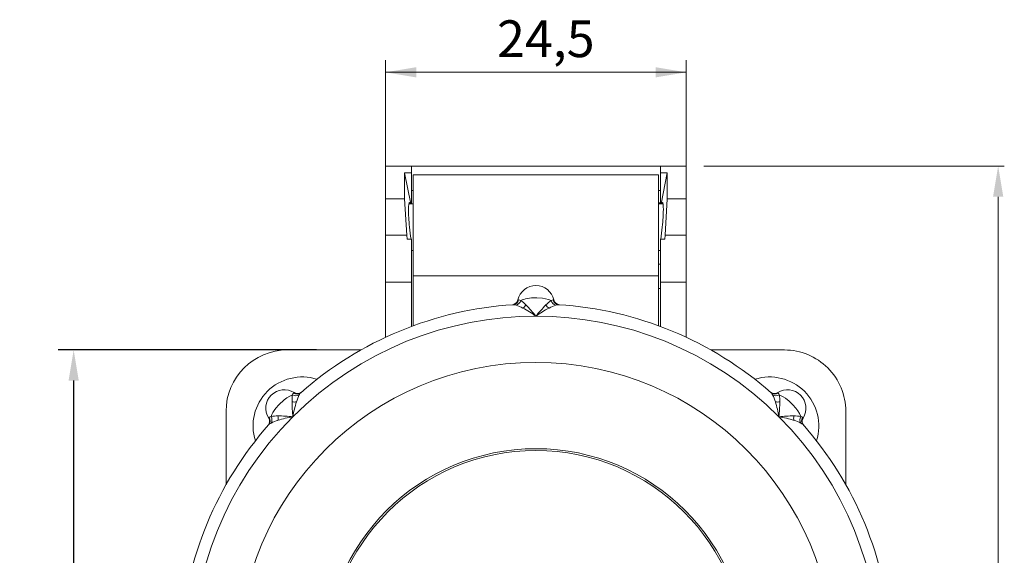
# Model space of a CAD drawing. Units: millimetres. Extents: x 13917 to 37790, y 3177 to 7212.
# Drawn here: x 14777 to 14857, y 4469 to 4513 of the extents above; entities that cross this region are included whole.
import ezdxf

# ---------------------------------------------------------------- set-up
doc = ezdxf.new("R2010")
doc.units = ezdxf.units.MM
doc.header["$LTSCALE"] = 100
doc.layers.add('GRUBE', color=7, linetype='Continuous', lineweight=35)
doc.layers.add('WYMIARY', color=250, linetype='Continuous', lineweight=15)
doc.styles.add('SIMPLEX', font='SIMPLEX', dxfattribs={"height": 2.5})
doc.styles.get("Standard").update_dxf_attribs({"font": 'arial.ttf'})
doc.dimstyles.new('ISO-25', dxfattribs={"dimtxt": 3, "dimasz": 2.5, "dimexe": 1.25, "dimexo": 0.625, "dimtad": 1, "dimtxsty": 'Standard', "dimcen": 2.5, "dimadec": 0, "dimazin": 0, "dimtfac": 1, "dimtmove": 0, "dimatfit": 3, "dimfxl": 1, "dimarcsym": 0})

# ---------------------------------------------------------------- blocks, each defined once
blk = doc.blocks.new('*D3')
at = {"layer": 'Defpoints', "color": 0}
for p in [(14801.394, 4485.97), (14780.982, 4435.47), (14801.394, 4435.47)]:
    blk.add_point(p, dxfattribs=at)
at = {"layer": 'WYMIARY', "color": 0, "lineweight": -2}
for p, q in [((14800.769, 4485.97), (14779.732, 4485.97)), ((14780.982, 4483.47), (14780.982, 4437.97)), ((14800.769, 4435.47), (14779.732, 4435.47))]:
    blk.add_line(p, q, dxfattribs=at)
at = {"layer": 'WYMIARY', "color": 0}
for points in [[(14780.565, 4483.47), (14781.398, 4483.47), (14780.982, 4485.97)], [(14780.565, 4437.97), (14781.398, 4437.97), (14780.982, 4435.47)]]:
    blk.add_solid(points, dxfattribs=at)
at = {"layer": 'WYMIARY', "color": 0, "lineweight": 13, "insert": (14778.554, 4460.72), "char_height": 3, "attachment_point": 5, "rotation": 90}
blk.add_mtext('50,5', dxfattribs=at)

msp = doc.modelspace()

# ---------------------------------------------------------------- linework, layer by layer
at = {"layer": 'GRUBE', "color": 7, "lineweight": 13, "ltscale": 0.067044}
for p, q in [((14806.4, 4498.289), (14806.4, 4500.97)), ((14830.9, 4498.289), (14830.9, 4500.97))]:
    msp.add_line(p, q, dxfattribs=at)
at = {"layer": 'GRUBE', "color": 7, "lineweight": 13, "ltscale": 0.0525}
for p, q in [((14808.5, 4500.97), (14806.4, 4500.97)), ((14830.9, 4500.97), (14828.8, 4500.97)), ((14806.4, 4491.494), (14808.5, 4491.494)), ((14828.8, 4491.494), (14830.9, 4491.494))]:
    msp.add_line(p, q, dxfattribs=at)
at = {"layer": 'GRUBE', "color": 7, "lineweight": 13, "ltscale": 0.052877}
for p, q in [((14807.95, 4500.404), (14807.95, 4498.289)), ((14829.35, 4500.404), (14829.35, 4498.289))]:
    msp.add_line(p, q, dxfattribs=at)
at = {"layer": 'GRUBE', "color": 7, "lineweight": 13, "ltscale": 0.013747}
for p, q in [((14808.5, 4500.404), (14807.95, 4500.404)), ((14828.8, 4500.404), (14829.35, 4500.404))]:
    msp.add_line(p, q, dxfattribs=at)
at = {"layer": 'GRUBE', "color": 7, "lineweight": 13, "ltscale": 0.063961}
for p, q in [((14808.449, 4497.894), (14807.95, 4500.404)), ((14828.851, 4497.894), (14829.35, 4500.404))]:
    msp.add_line(p, q, dxfattribs=at)
at = {"layer": 'GRUBE', "color": 7, "lineweight": 13, "ltscale": 0.014167}
for p, q in [((14808.5, 4500.404), (14808.5, 4500.97)), ((14828.8, 4500.404), (14828.8, 4500.97))]:
    msp.add_line(p, q, dxfattribs=at)
at = {"layer": 'GRUBE', "color": 7, "lineweight": 13}
for p, q in [((14808.5, 4500.97), (14828.8, 4500.97)), ((14808.65, 4492.018), (14828.65, 4492.018))]:
    msp.add_line(p, q, dxfattribs=at)
at = {"layer": 'GRUBE', "color": 7, "lineweight": 13, "ltscale": 0.062734}
for p, q in [((14808.5, 4500.404), (14808.5, 4497.894)), ((14828.8, 4497.894), (14828.8, 4500.404))]:
    msp.add_line(p, q, dxfattribs=at)
at = {"layer": 'GRUBE', "color": 7, "lineweight": 13, "ltscale": 0.007045}
msp.add_line((14808.65, 4500.234), (14808.65, 4499.952), dxfattribs=at)
at = {"layer": 'GRUBE', "color": 7, "lineweight": 13, "ltscale": 0.028827}
for p, q in [((14808.65, 4498.799), (14808.65, 4499.952)), ((14828.65, 4499.952), (14828.65, 4498.799))]:
    msp.add_line(p, q, dxfattribs=at)
at = {"layer": 'GRUBE', "color": 7, "lineweight": 13, "ltscale": 0.4995}
msp.add_line((14808.66, 4500.244), (14828.64, 4500.244), dxfattribs=at)
at = {"layer": 'GRUBE', "color": 7, "lineweight": 13, "ltscale": 0.007062}
msp.add_line((14808.66, 4500.244), (14808.66, 4499.962), dxfattribs=at)
at = {"layer": 'GRUBE', "color": 7, "lineweight": 13, "ltscale": 0.008714}
msp.add_line((14808.66, 4499.962), (14808.66, 4499.613), dxfattribs=at)
at = {"layer": 'GRUBE', "color": 7, "lineweight": 13, "ltscale": 0.020012}
msp.add_line((14808.66, 4498.813), (14808.66, 4499.613), dxfattribs=at)
at = {"layer": 'GRUBE', "color": 7, "lineweight": 13, "ltscale": 0.000327301}
msp.add_line((14828.64, 4500.231), (14828.64, 4500.244), dxfattribs=at)
at = {"layer": 'GRUBE', "color": 7, "lineweight": 13, "ltscale": 0.006735}
msp.add_line((14828.64, 4499.962), (14828.64, 4500.231), dxfattribs=at)
at = {"layer": 'GRUBE', "color": 7, "lineweight": 13, "ltscale": 0.028895}
msp.add_line((14828.64, 4498.806), (14828.64, 4499.962), dxfattribs=at)
at = {"layer": 'GRUBE', "color": 7, "lineweight": 13, "ltscale": 0.00185}
msp.add_line((14828.65, 4500.235), (14828.65, 4500.161), dxfattribs=at)
at = {"layer": 'GRUBE', "color": 7, "lineweight": 13, "ltscale": 0.000318147}
msp.add_line((14828.65, 4500.235), (14828.65, 4500.222), dxfattribs=at)
at = {"layer": 'GRUBE', "color": 7, "lineweight": 13, "ltscale": 0.00674}
msp.add_line((14828.65, 4500.222), (14828.65, 4499.952), dxfattribs=at)
at = {"layer": 'GRUBE', "color": 7, "lineweight": 13, "ltscale": 0.00375}
for p, q in [((14808.5, 4498.97), (14808.65, 4498.97)), ((14828.65, 4498.97), (14828.8, 4498.97)), ((14828.8, 4497.97), (14828.65, 4497.97)), ((14808.65, 4494.094), (14808.5, 4494.094)), ((14828.8, 4494.094), (14828.65, 4494.094)), ((14828.8, 4492.97), (14828.65, 4492.97)), ((14828.65, 4490.97), (14828.8, 4490.97))]:
    msp.add_line(p, q, dxfattribs=at)
at = {"layer": 'GRUBE', "color": 7, "lineweight": 13, "ltscale": 0.005706}
msp.add_line((14808.65, 4498.578), (14808.657, 4498.806), dxfattribs=at)
at = {"layer": 'GRUBE', "color": 7, "lineweight": 13, "ltscale": 0.005544}
msp.add_line((14808.65, 4498.578), (14808.65, 4498.8), dxfattribs=at)
at = {"layer": 'GRUBE', "color": 7, "lineweight": 13, "ltscale": 7.01904e-05}
msp.add_line((14808.657, 4498.806), (14808.66, 4498.806), dxfattribs=at)
at = {"layer": 'GRUBE', "color": 7, "lineweight": 13, "ltscale": 0.000169373}
msp.add_line((14808.66, 4498.813), (14808.66, 4498.806), dxfattribs=at)
at = {"layer": 'GRUBE', "color": 7, "lineweight": 13, "ltscale": 7.32422e-05}
msp.add_line((14828.643, 4498.806), (14828.64, 4498.806), dxfattribs=at)
at = {"layer": 'GRUBE', "color": 7, "lineweight": 13, "ltscale": 0.005707}
msp.add_line((14828.643, 4498.806), (14828.65, 4498.578), dxfattribs=at)
at = {"layer": 'GRUBE', "color": 7, "lineweight": 13, "ltscale": 0.005551}
msp.add_line((14828.65, 4498.8), (14828.65, 4498.578), dxfattribs=at)
at = {"layer": 'GRUBE', "color": 7, "lineweight": 13, "ltscale": 0.074042}
for p, q in [((14806.4, 4495.327), (14806.4, 4498.289)), ((14830.9, 4498.289), (14830.9, 4495.327))]:
    msp.add_line(p, q, dxfattribs=at)
at = {"layer": 'GRUBE', "color": 7, "lineweight": 13, "ltscale": 0.038753}
for p, q in [((14806.4, 4498.289), (14807.95, 4498.289)), ((14830.9, 4498.289), (14829.35, 4498.289))]:
    msp.add_line(p, q, dxfattribs=at)
at = {"layer": 'GRUBE', "color": 7, "lineweight": 13, "ltscale": 0.074179}
for p, q in [((14808.131, 4495.327), (14807.95, 4498.289)), ((14829.35, 4498.289), (14829.17, 4495.327))]:
    msp.add_line(p, q, dxfattribs=at)
at = {"layer": 'GRUBE', "color": 7, "lineweight": 13, "ltscale": 0.164002}
msp.add_line((14808.65, 4498.578), (14808.65, 4492.018), dxfattribs=at)
at = {"layer": 'GRUBE', "color": 7, "lineweight": 13, "ltscale": 0.164001}
msp.add_line((14828.65, 4498.578), (14828.65, 4492.018), dxfattribs=at)
at = {"layer": 'GRUBE', "color": 7, "lineweight": 13, "ltscale": 0.008861}
for p, q in [((14808.65, 4497.894), (14808.296, 4497.894)), ((14829.005, 4497.894), (14828.65, 4497.894))]:
    msp.add_line(p, q, dxfattribs=at)
at = {"layer": 'GRUBE', "color": 7, "lineweight": 13, "ltscale": 0.025815}
for p, q in [((14806.4, 4494.294), (14806.4, 4495.327)), ((14830.9, 4494.294), (14830.9, 4495.327))]:
    msp.add_line(p, q, dxfattribs=at)
at = {"layer": 'GRUBE', "color": 7, "lineweight": 13, "ltscale": 0.043267}
for p, q in [((14806.4, 4495.327), (14808.131, 4495.327)), ((14829.17, 4495.327), (14830.9, 4495.327))]:
    msp.add_line(p, q, dxfattribs=at)
at = {"layer": 'GRUBE', "color": 7, "lineweight": 13, "ltscale": 0.008334}
for p, q in [((14808.154, 4494.994), (14808.131, 4495.327)), ((14829.17, 4495.327), (14829.147, 4494.994))]:
    msp.add_line(p, q, dxfattribs=at)
at = {"layer": 'GRUBE', "color": 7, "lineweight": 13, "ltscale": 0.008668}
for p, q in [((14808.154, 4494.994), (14808.5, 4494.994)), ((14829.147, 4494.994), (14828.8, 4494.994))]:
    msp.add_line(p, q, dxfattribs=at)
at = {"layer": 'GRUBE', "color": 7, "lineweight": 13, "ltscale": 0.0175}
for p, q in [((14808.5, 4494.994), (14808.5, 4494.294)), ((14828.8, 4494.294), (14828.8, 4494.994))]:
    msp.add_line(p, q, dxfattribs=at)
at = {"layer": 'GRUBE', "color": 7, "lineweight": 13, "ltscale": 0.07}
for p, q in [((14806.4, 4491.494), (14806.4, 4494.294)), ((14808.5, 4494.294), (14808.5, 4491.494)), ((14828.8, 4491.494), (14828.8, 4494.294)), ((14830.9, 4491.494), (14830.9, 4494.294))]:
    msp.add_line(p, q, dxfattribs=at)
at = {"layer": 'GRUBE', "color": 7, "lineweight": 13, "ltscale": 0.101904}
for p, q in [((14808.65, 4487.942), (14808.65, 4492.018)), ((14828.65, 4487.942), (14828.65, 4492.018))]:
    msp.add_line(p, q, dxfattribs=at)
at = {"layer": 'GRUBE', "color": 7, "lineweight": 13, "ltscale": 0.112207}
for p, q in [((14806.4, 4487.006), (14806.4, 4491.494)), ((14830.9, 4487.006), (14830.9, 4491.494))]:
    msp.add_line(p, q, dxfattribs=at)
at = {"layer": 'GRUBE', "color": 7, "lineweight": 13, "ltscale": 0.090206}
for p, q in [((14808.5, 4491.494), (14808.5, 4487.886)), ((14828.8, 4487.886), (14828.8, 4491.494))]:
    msp.add_line(p, q, dxfattribs=at)
at = {"layer": 'GRUBE', "color": 7, "lineweight": 13, "ltscale": 0.001442}
for p, q in [((14817.186, 4490.047), (14817.244, 4490.051)), ((14820.057, 4490.051), (14820.114, 4490.047)), ((14798.905, 4482.454), (14798.949, 4482.492)), ((14838.352, 4482.492), (14838.395, 4482.454)), ((14796.878, 4480.422), (14796.916, 4480.465)), ((14840.384, 4480.465), (14840.422, 4480.422))]:
    msp.add_line(p, q, dxfattribs=at)
at = {"layer": 'GRUBE', "color": 7, "lineweight": 13, "ltscale": 0.149672}
for p, q in [((14798.4, 4485.97), (14804.387, 4485.97)), ((14793.4, 4474.983), (14793.4, 4480.97))]:
    msp.add_line(p, q, dxfattribs=at)
at = {"layer": 'GRUBE', "color": 7, "lineweight": 13, "ltscale": 0.149671}
for p, q in [((14832.913, 4485.97), (14838.9, 4485.97)), ((14843.9, 4480.97), (14843.9, 4474.983))]:
    msp.add_line(p, q, dxfattribs=at)
at = {"layer": 'GRUBE', "color": 7, "lineweight": 13}
for points in [[(14819.886, 4490.007), (14819.671, 4490.091), (14819.429, 4490.153), (14819.187, 4490.193), (14818.739, 4490.226), (14818.65, 4490.227)], [(14798.815, 4482.303), (14798.586, 4482.201), (14798.354, 4482.06), (14798.144, 4481.905)], [(14840.233, 4480.555), (14840.131, 4480.785), (14839.99, 4481.017), (14839.835, 4481.226)]]:
    msp.add_lwpolyline(points, dxfattribs=at)
for radius in [24.241, 17.2, 17.05]:
    msp.add_circle((14818.65, 4460.72), radius, dxfattribs=at)
for centre, radius, start, end in [((14808.66, 4500.234), 0.01, 90.00001, 179.99999), ((14828.64, 4500.234), 0.01, 2.88669, 90.00001), ((14808.658, 4498.798), 0.00794, 92.64683, 165.11357), ((14828.643, 4498.799), 0.0077, 11.65728, 87.63125), ((14826.656, 4497.798), 18.394, 185.62607, 188.76627), ((14810.645, 4497.798), 18.394, 351.23375, 354.37389), ((14818.65, 4489.72), 1.5, 12.57236, 167.42764), ((14816.698, 4490.156), 0.5, 273.79409, 347.42764), ((14816.769, 4490.142), 0.483, 274.52554, 349.0521), ((14817.219, 4489.612), 0.44, 63.6771, 86.73696), ((14815.207, 4487.064), 3.679, 44.40756, 53.13227), ((14822.092, 4487.065), 3.678, 126.86656, 135.59439), ((14820.082, 4489.611), 0.441, 93.27666, 116.30967), ((14820.532, 4490.142), 0.483, 190.9479, 265.47446), ((14820.602, 4490.156), 0.5, 192.57236, 266.20591), ((14818.65, 4460.72), 29, 93.64476, 131.35523), ((14816.79, 4488.963), 0.7, 70.04733, 88.65892), ((14815.952, 4486.363), 3.433, 61.70059, 71.70017), ((14817.206, 4490.018), 0.735, 300.59098, 328.97728), ((14813.1, 4480.932), 9.569, 54.54871, 62.08367), ((14809.923, 4481.777), 11.156, 38.53221, 44.81647), ((14827.364, 4481.786), 11.139, 135.16892, 141.46266), ((14824.209, 4480.92), 9.583, 117.93324, 125.45709), ((14820.095, 4490.018), 0.735, 211.02272, 239.40902), ((14821.348, 4486.364), 3.432, 108.2986, 118.30112), ((14820.51, 4488.962), 0.7, 91.34822, 109.9439), ((14818.65, 4460.72), 29, 48.64477, 86.35524), ((14818.65, 4460.72), 28.006, 225, 135), ((14798.4, 4480.97), 5, 90.00001, 180), ((14838.9, 4480.97), 5, 0, 90.00001), ((14799.6, 4479.77), 4, 72.40271, 197.59729), ((14837.7, 4479.77), 4, 342.403, 107.59706), ((14798.144, 4481.226), 1.5, 57.57236, 212.42764), ((14839.156, 4481.226), 1.5, 327.57236, 122.42764), ((14800.802, 4478.576), 4.26, 128.60384, 135.06866), ((14802.456, 4481.783), 3.678, 171.86656, 180.59439), ((14799.234, 4482.162), 0.441, 138.27666, 161.30966), ((14799.176, 4482.855), 0.483, 235.94789, 310.47446), ((14799.217, 4482.915), 0.5, 237.57236, 311.20591), ((14802.426, 4480.761), 3.432, 153.29861, 163.30111), ((14799.995, 4482.006), 0.7, 136.34821, 154.94389), ((14838.084, 4482.915), 0.5, 228.79409, 302.42764), ((14838.124, 4482.855), 0.483, 229.52554, 304.05211), ((14837.306, 4482.006), 0.7, 25.04732, 43.65892), ((14834.874, 4480.76), 3.433, 16.70059, 26.70018), ((14838.067, 4482.162), 0.44, 18.6771, 41.73696), ((14834.844, 4481.783), 3.679, 359.40757, 8.13226), ((14836.496, 4478.573), 4.264, 44.93334, 51.39274), ((14800.798, 4478.566), 4.264, 134.93334, 141.39274), ((14798.955, 4482.459), 0.735, 256.02272, 284.40902), ((14809.916, 4481.778), 11.139, 180.16892, 186.46266), ((14808.298, 4478.935), 9.583, 162.93325, 170.45708), ((14838.346, 4482.459), 0.735, 255.59098, 283.97728), ((14829.017, 4478.936), 9.569, 9.54872, 17.08367), ((14827.368, 4481.78), 11.156, 353.53221, 359.81647), ((14836.506, 4478.568), 4.26, 38.60384, 45.06866), ((14818.65, 4460.72), 28.006, 135, 225), ((14796.456, 4480.154), 0.5, 318.79409, 32.42764), ((14796.515, 4480.194), 0.483, 319.52554, 34.05211), ((14797.209, 4480.137), 0.44, 108.67711, 131.73696), ((14797.588, 4476.914), 3.679, 89.40758, 98.13224), ((14800.434, 4471.087), 9.569, 99.54872, 107.08368), ((14796.912, 4480.416), 0.735, 345.59098, 13.97727), ((14797.59, 4469.438), 11.156, 83.53221, 89.81648), ((14839.708, 4469.455), 11.139, 90.16892, 96.46265), ((14836.865, 4471.073), 9.583, 72.93325, 80.45708), ((14840.389, 4480.416), 0.735, 166.02273, 194.40902), ((14839.713, 4476.915), 3.678, 81.86656, 90.59439), ((14840.092, 4480.137), 0.441, 48.27666, 71.30966), ((14840.785, 4480.194), 0.483, 145.94789, 220.47446), ((14840.845, 4480.154), 0.5, 147.57236, 221.20591), ((14818.65, 4460.72), 29, 138.64477, 176.35524), ((14797.365, 4479.376), 0.7, 115.04732, 133.65892), ((14798.61, 4476.944), 3.433, 106.70052, 116.70022), ((14838.691, 4476.945), 3.432, 63.29861, 73.30111), ((14839.936, 4479.375), 0.7, 46.34821, 64.94389), ((14818.65, 4460.72), 29, 3.64476, 41.35523)]:
    msp.add_arc(centre, radius, start, end, dxfattribs=at)
for centre, major_axis, ratio, start_param, end_param in [((14808.548, 4495.994), (-0.202, 2), 0.097651, 6.273298, 7.844111), ((14808.549, 4495.977), (0.204, -2.017), 0.097225, 2.815438, 3.131826), ((14828.753, 4495.992), (-0.202, -2.002), 0.097584, 3.153283, 3.468979), ((14828.753, 4495.994), (-0.202, -2), 0.097651, 1.580667, 3.153289), ((14817.002, 4490.103), (-0.189, -0.463), 0.842709, 0.513699, 1.705696), ((14818.65, 4489.72), (1.5, 0), 0.337522, 1.570796, 2.539054), ((14820.298, 4490.103), (0.189, -0.463), 0.842709, 4.577489, 5.769487), ((14799.039, 4482.662), (-0.461, 0.194), 0.842709, 1.435897, 2.627894), ((14838.262, 4482.662), (-0.461, -0.194), 0.842709, 0.513699, 1.705696), ((14839.156, 4481.226), (-1.061, 1.061), 0.337522, 5.037905, 5.680646), ((14798.144, 4481.226), (-1.061, -1.061), 0.337522, 5.037905, 5.680646), ((14796.708, 4480.332), (0.194, -0.461), 0.842709, 0.513699, 1.705696), ((14840.592, 4480.332), (-0.194, -0.461), 0.842709, 4.577489, 5.769487)]:
    msp.add_ellipse(centre, major_axis=major_axis, ratio=ratio, start_param=start_param, end_param=end_param, dxfattribs=at)
at = {"layer": 'WYMIARY', "color": 7, "linetype": 'Continuous', "lineweight": 13, "ltscale": 2}
for p, q in [((14806.4, 4494.144), (14806.4, 4509.611)), ((14830.9, 4494.144), (14830.9, 4509.611)), ((14806.4, 4508.611), (14830.9, 4508.611))]:
    msp.add_line(p, q, dxfattribs=at)
at = {"layer": 'WYMIARY', "color": 7, "lineweight": 13}
for p, q in [((14832.341, 4500.97), (14856.819, 4500.97)), ((14856.319, 4498.47), (14856.319, 4432.72))]:
    msp.add_line(p, q, dxfattribs=at)
for points in [[(14808.9, 4509.027), (14808.9, 4508.194), (14806.4, 4508.611)], [(14828.4, 4509.027), (14828.4, 4508.194), (14830.9, 4508.611)], [(14855.902, 4498.47), (14856.736, 4498.47), (14856.319, 4500.97)]]:
    msp.add_solid(points, dxfattribs=at)

# ---------------------------------------------------------------- texts
at = {"layer": 'WYMIARY', "color": 7, "linetype": 'Continuous', "lineweight": 13, "ltscale": 2, "insert": (14819.457, 4511.349), "char_height": 3, "attachment_point": 5, "style": 'SIMPLEX'}
msp.add_mtext('{\\fArial|b0|i0|c238|p34;24,5}', dxfattribs=at)

# ---------------------------------------------------------------- dimensions: what is measured, and where the dimension line sits
at = {"layer": 'WYMIARY', "color": 7, "lineweight": 13}
dim = msp.add_linear_dim(base=(14780.982, 4435.47), p1=(14801.394, 4485.97), p2=(14801.394, 4435.47), angle=90, dimstyle='ISO-25', override={"dimtxt": 3}, dxfattribs=at)
dim.commit()
dim.dimension.update_dxf_attribs({"geometry": '*D3', "text_midpoint": (14778.554, 4460.72)})

doc.saveas('drawing.dxf')
